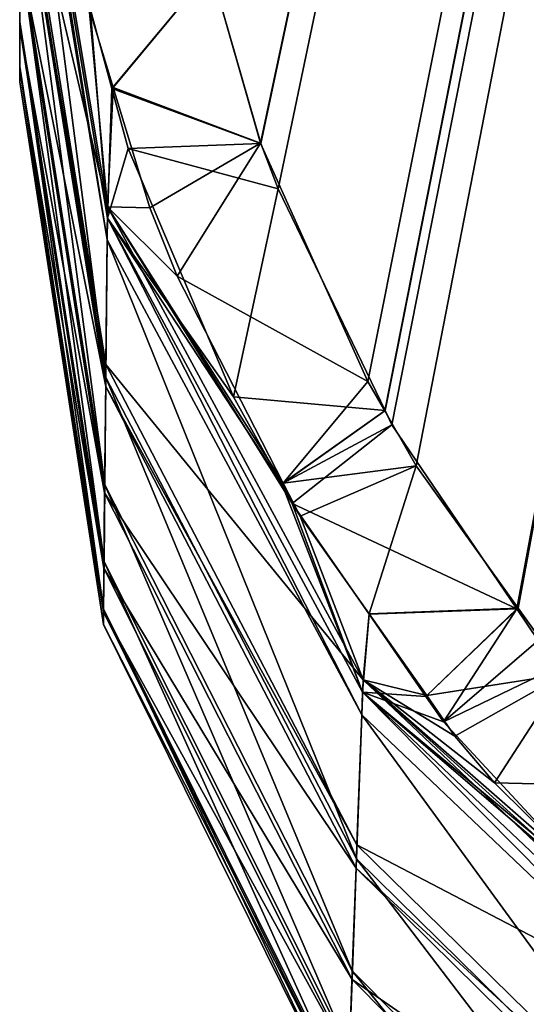
# Model space of a CAD drawing. Units: metres. Extents: x -0.149 to 0.148, y -0.211 to -0.001.
# Drawn here: x -0.05 to -0.048, y -0.07 to -0.066 of the extents above; entities that cross this region are included whole.
import ezdxf

# ---------------------------------------------------------------- set-up
doc = ezdxf.new("R2010")
doc.units = ezdxf.units.M
doc.layers.add('Object_06', color=8, linetype='CONTINUOUS')

msp = doc.modelspace()

# ---------------------------------------------------------------- linework, layer by layer
at = {"layer": 'Object_06'}
for points in [[(-0.038092, -0.016969, 0.201746), (-0.048844, -0.066271, 0.201652), (-0.048651, -0.066946, 0.201653)], [(-0.038092, -0.016969, 0.178254), (-0.04865, -0.066947, 0.178347), (-0.048844, -0.066271, 0.178348)], [(-0.048651, -0.066946, 0.201653), (-0.048234, -0.067873, 0.201657), (-0.038092, -0.016969, 0.201746)], [(-0.048583, -0.067124, 0.178346), (-0.04865, -0.066947, 0.178347), (-0.038092, -0.016969, 0.178254)], [(-0.038092, -0.016969, 0.178254), (-0.048167, -0.067986, 0.178342), (-0.048583, -0.067124, 0.178346)], [(-0.048234, -0.067873, 0.201657), (-0.048169, -0.067987, 0.201658), (-0.038092, -0.016969, 0.201746)], [(-0.038092, -0.016969, 0.201746), (-0.048169, -0.067987, 0.201658), (-0.048047, -0.0682, 0.201659)], [(-0.038092, -0.016969, 0.178254), (-0.048141, -0.068041, 0.178342), (-0.048167, -0.067986, 0.178342)], [(-0.047656, -0.068757, 0.178338), (-0.048141, -0.068041, 0.178342), (-0.038092, -0.016969, 0.178254)], [(-0.038092, -0.016969, 0.201746), (-0.048047, -0.0682, 0.201659), (-0.047651, -0.068754, 0.201662)], [(-0.038092, -0.016969, 0.178254), (-0.047573, -0.06888, 0.178337), (-0.047656, -0.068757, 0.178338)], [(-0.047651, -0.068754, 0.201662), (-0.047468, -0.069009, 0.201664), (-0.038092, -0.016969, 0.201746)], [(-0.049587, -0.036506, 0.20115), (-0.049587, -0.066474, 0.186391), (-0.049587, -0.066648, 0.188184)], [(-0.049587, -0.066648, 0.188184), (-0.049587, -0.066707, 0.19), (-0.049587, -0.036506, 0.20115)], [(-0.049587, -0.036506, 0.20115), (-0.049587, -0.066707, 0.19), (-0.049587, -0.06666, 0.191622)], [(-0.049587, -0.036506, 0.20115), (-0.049587, -0.06666, 0.191622), (-0.049587, -0.066497, 0.193428)], [(-0.049587, -0.036506, 0.20115), (-0.049587, -0.066187, 0.184623), (-0.049587, -0.066474, 0.186391)], [(-0.049587, -0.066497, 0.193428), (-0.049587, -0.066218, 0.195217), (-0.049587, -0.036506, 0.20115)], [(-0.049587, -0.065739, 0.197298), (-0.049246, -0.067193, 0.199896), (-0.049587, -0.065154, 0.19918)], [(-0.049587, -0.065154, 0.19918), (-0.049246, -0.067193, 0.199896), (-0.049317, -0.066423, 0.201197)], [(-0.049313, -0.066422, 0.178803), (-0.049246, -0.067238, 0.180236), (-0.049587, -0.065197, 0.180941)], [(-0.049587, -0.065197, 0.180941), (-0.049246, -0.067238, 0.180236), (-0.049247, -0.067322, 0.180491)], [(-0.049587, -0.065197, 0.180941), (-0.049247, -0.067322, 0.180491), (-0.049587, -0.065277, 0.181177)], [(-0.049587, -0.065277, 0.181177), (-0.049247, -0.067322, 0.180491), (-0.049252, -0.067857, 0.182339)], [(-0.049587, -0.065277, 0.181177), (-0.049252, -0.067857, 0.182339), (-0.049587, -0.065788, 0.182885)], [(-0.049587, -0.065822, 0.196986), (-0.049252, -0.067806, 0.197859), (-0.049587, -0.065739, 0.197298)], [(-0.049587, -0.065739, 0.197298), (-0.049252, -0.067806, 0.197859), (-0.049246, -0.067193, 0.199896)], [(-0.049587, -0.065788, 0.182885), (-0.049252, -0.067857, 0.182339), (-0.049256, -0.068274, 0.184215)], [(-0.049587, -0.065788, 0.182885), (-0.049256, -0.068274, 0.184215), (-0.049587, -0.066187, 0.184623)], [(-0.049587, -0.066218, 0.195217), (-0.049253, -0.067892, 0.197521), (-0.049587, -0.065822, 0.196986)], [(-0.049587, -0.065822, 0.196986), (-0.049253, -0.067892, 0.197521), (-0.049252, -0.067806, 0.197859)], [(-0.049587, -0.066187, 0.184623), (-0.049256, -0.068274, 0.184215), (-0.049259, -0.068574, 0.186119)], [(-0.049587, -0.066187, 0.184623), (-0.049259, -0.068574, 0.186119), (-0.049587, -0.066474, 0.186391)], [(-0.049587, -0.066497, 0.193428), (-0.049257, -0.068306, 0.195613), (-0.049587, -0.066218, 0.195217)], [(-0.049587, -0.066218, 0.195217), (-0.049257, -0.068306, 0.195613), (-0.049253, -0.067892, 0.197521)], [(-0.049224, -0.06673, 0.201205), (-0.048844, -0.066271, 0.201652), (-0.049317, -0.066423, 0.201197)], [(-0.048844, -0.066271, 0.178348), (-0.049229, -0.066733, 0.178795), (-0.049313, -0.066422, 0.178803)], [(-0.04865, -0.066947, 0.178347), (-0.049229, -0.066733, 0.178795), (-0.048844, -0.066271, 0.178348)], [(-0.049224, -0.06673, 0.201205), (-0.048651, -0.066946, 0.201653), (-0.048844, -0.066271, 0.201652)], [(-0.049246, -0.067193, 0.199896), (-0.049224, -0.06673, 0.201205), (-0.049317, -0.066423, 0.201197)], [(-0.049313, -0.066422, 0.178803), (-0.049229, -0.066733, 0.178795), (-0.049246, -0.067238, 0.180236)], [(-0.049587, -0.066474, 0.186391), (-0.049259, -0.068574, 0.186119), (-0.049261, -0.068756, 0.188047)], [(-0.049587, -0.066474, 0.186391), (-0.049261, -0.068756, 0.188047), (-0.049587, -0.066648, 0.188184)], [(-0.049587, -0.06666, 0.191622), (-0.04926, -0.068598, 0.193687), (-0.049587, -0.066497, 0.193428)], [(-0.049587, -0.066497, 0.193428), (-0.04926, -0.068598, 0.193687), (-0.049257, -0.068306, 0.195613)], [(-0.049587, -0.066648, 0.188184), (-0.049261, -0.068756, 0.188047), (-0.049262, -0.068817, 0.19)], [(-0.049587, -0.066648, 0.188184), (-0.049262, -0.068817, 0.19), (-0.049587, -0.066707, 0.19)], [(-0.049587, -0.066707, 0.19), (-0.049261, -0.068768, 0.191744), (-0.049587, -0.06666, 0.191622)], [(-0.049587, -0.06666, 0.191622), (-0.049261, -0.068768, 0.191744), (-0.04926, -0.068598, 0.193687)], [(-0.049587, -0.066707, 0.19), (-0.049262, -0.068817, 0.19), (-0.049261, -0.068768, 0.191744)], [(-0.049246, -0.067193, 0.199896), (-0.049082, -0.067197, 0.201217), (-0.049224, -0.06673, 0.201205)], [(-0.049229, -0.066733, 0.178795), (-0.049166, -0.066967, 0.178789), (-0.049246, -0.067238, 0.180236)], [(-0.04865, -0.066947, 0.178347), (-0.049166, -0.066967, 0.178789), (-0.049229, -0.066733, 0.178795)], [(-0.049082, -0.067197, 0.201217), (-0.048651, -0.066946, 0.201653), (-0.049224, -0.06673, 0.201205)], [(-0.048583, -0.067124, 0.178346), (-0.049166, -0.066967, 0.178789), (-0.04865, -0.066947, 0.178347)], [(-0.048975, -0.067463, 0.201224), (-0.048651, -0.066946, 0.201653), (-0.049082, -0.067197, 0.201217)], [(-0.048975, -0.067463, 0.201224), (-0.048234, -0.067873, 0.201657), (-0.048651, -0.066946, 0.201653)], [(-0.049246, -0.067238, 0.180236), (-0.049166, -0.066967, 0.178789), (-0.048756, -0.067932, 0.178764)], [(-0.048583, -0.067124, 0.178346), (-0.048756, -0.067932, 0.178764), (-0.049166, -0.066967, 0.178789)], [(-0.048167, -0.067986, 0.178342), (-0.048756, -0.067932, 0.178764), (-0.048583, -0.067124, 0.178346)], [(-0.049252, -0.067806, 0.197859), (-0.048253, -0.069033, 0.200541), (-0.049246, -0.067193, 0.199896)], [(-0.048564, -0.068268, 0.201246), (-0.048975, -0.067463, 0.201224), (-0.049246, -0.067193, 0.199896)], [(-0.048975, -0.067463, 0.201224), (-0.049082, -0.067197, 0.201217), (-0.049246, -0.067193, 0.199896)], [(-0.049246, -0.067193, 0.199896), (-0.048253, -0.069033, 0.200541), (-0.048498, -0.068396, 0.201249)], [(-0.049246, -0.067193, 0.199896), (-0.048498, -0.068396, 0.201249), (-0.048564, -0.068268, 0.201246)], [(-0.049246, -0.067238, 0.180236), (-0.048258, -0.069168, 0.179872), (-0.049247, -0.067322, 0.180491)], [(-0.049246, -0.067238, 0.180236), (-0.048756, -0.067932, 0.178764), (-0.048569, -0.068271, 0.178754)], [(-0.048569, -0.068271, 0.178754), (-0.048255, -0.06908, 0.179599), (-0.049246, -0.067238, 0.180236)], [(-0.049246, -0.067238, 0.180236), (-0.048255, -0.06908, 0.179599), (-0.048258, -0.069168, 0.179872)], [(-0.049247, -0.067322, 0.180491), (-0.048279, -0.069728, 0.181845), (-0.049252, -0.067857, 0.182339)], [(-0.049247, -0.067322, 0.180491), (-0.048258, -0.069168, 0.179872), (-0.048279, -0.069728, 0.181845)], [(-0.048564, -0.068268, 0.201246), (-0.048234, -0.067873, 0.201657), (-0.048975, -0.067463, 0.201224)], [(-0.049253, -0.067892, 0.197521), (-0.048277, -0.069674, 0.198366), (-0.049252, -0.067806, 0.197859)], [(-0.049252, -0.067806, 0.197859), (-0.048277, -0.069674, 0.198366), (-0.048253, -0.069033, 0.200541)], [(-0.049252, -0.067857, 0.182339), (-0.048295, -0.070164, 0.183845), (-0.049256, -0.068274, 0.184215)], [(-0.049252, -0.067857, 0.182339), (-0.048279, -0.069728, 0.181845), (-0.048295, -0.070164, 0.183845)], [(-0.049257, -0.068306, 0.195613), (-0.04828, -0.069765, 0.198006), (-0.049253, -0.067892, 0.197521)], [(-0.049253, -0.067892, 0.197521), (-0.04828, -0.069765, 0.198006), (-0.048277, -0.069674, 0.198366)], [(-0.048564, -0.068268, 0.201246), (-0.048169, -0.067987, 0.201658), (-0.048234, -0.067873, 0.201657)], [(-0.048167, -0.067986, 0.178342), (-0.048569, -0.068271, 0.178754), (-0.048756, -0.067932, 0.178764)], [(-0.048141, -0.068041, 0.178342), (-0.048569, -0.068271, 0.178754), (-0.048167, -0.067986, 0.178342)], [(-0.048047, -0.0682, 0.201659), (-0.048169, -0.067987, 0.201658), (-0.048564, -0.068268, 0.201246)], [(-0.048141, -0.068041, 0.178342), (-0.048528, -0.068347, 0.178752), (-0.048569, -0.068271, 0.178754)], [(-0.047656, -0.068757, 0.178338), (-0.048528, -0.068347, 0.178752), (-0.048141, -0.068041, 0.178342)], [(-0.048564, -0.068268, 0.201246), (-0.048498, -0.068396, 0.201249), (-0.048047, -0.0682, 0.201659)], [(-0.048047, -0.0682, 0.201659), (-0.048498, -0.068396, 0.201249), (-0.04823, -0.068776, 0.20126)], [(-0.048047, -0.0682, 0.201659), (-0.04823, -0.068776, 0.20126), (-0.047651, -0.068754, 0.201662)], [(-0.049256, -0.068274, 0.184215), (-0.048306, -0.070478, 0.185872), (-0.049259, -0.068574, 0.186119)], [(-0.049256, -0.068274, 0.184215), (-0.048295, -0.070164, 0.183845), (-0.048306, -0.070478, 0.185872)], [(-0.048569, -0.068271, 0.178754), (-0.048528, -0.068347, 0.178752), (-0.048255, -0.06908, 0.179599)], [(-0.04926, -0.068598, 0.193687), (-0.048296, -0.070198, 0.195972), (-0.049257, -0.068306, 0.195613)], [(-0.049257, -0.068306, 0.195613), (-0.048296, -0.070198, 0.195972), (-0.04828, -0.069765, 0.198006)], [(-0.047656, -0.068757, 0.178338), (-0.04823, -0.068777, 0.17874), (-0.048528, -0.068347, 0.178752)], [(-0.048255, -0.06908, 0.179599), (-0.048528, -0.068347, 0.178752), (-0.04823, -0.068777, 0.17874)], [(-0.048253, -0.069033, 0.200541), (-0.04823, -0.068776, 0.20126), (-0.048498, -0.068396, 0.201249)], [(-0.049259, -0.068574, 0.186119), (-0.048312, -0.070667, 0.187924), (-0.049261, -0.068756, 0.188047)], [(-0.049259, -0.068574, 0.186119), (-0.048306, -0.070478, 0.185872), (-0.048312, -0.070667, 0.187924)], [(-0.049261, -0.068768, 0.191744), (-0.048307, -0.070503, 0.193921), (-0.04926, -0.068598, 0.193687)], [(-0.04926, -0.068598, 0.193687), (-0.048307, -0.070503, 0.193921), (-0.048296, -0.070198, 0.195972)], [(-0.049261, -0.068756, 0.188047), (-0.048315, -0.070731, 0.19), (-0.049262, -0.068817, 0.19)], [(-0.049262, -0.068817, 0.19), (-0.048313, -0.07068, 0.191854), (-0.049261, -0.068768, 0.191744)], [(-0.049261, -0.068756, 0.188047), (-0.048312, -0.070667, 0.187924), (-0.048315, -0.070731, 0.19)], [(-0.049261, -0.068768, 0.191744), (-0.048313, -0.07068, 0.191854), (-0.048307, -0.070503, 0.193921)], [(-0.048255, -0.06908, 0.179599), (-0.04823, -0.068777, 0.17874), (-0.048009, -0.069097, 0.17873)], [(-0.048253, -0.069033, 0.200541), (-0.048006, -0.069094, 0.20127), (-0.04823, -0.068776, 0.20126)], [(-0.047651, -0.068754, 0.201662), (-0.04823, -0.068776, 0.20126), (-0.048006, -0.069094, 0.20127)], [(-0.048009, -0.069097, 0.17873), (-0.04823, -0.068777, 0.17874), (-0.047656, -0.068757, 0.178338)], [(-0.04794, -0.069196, 0.178727), (-0.048009, -0.069097, 0.17873), (-0.047656, -0.068757, 0.178338)], [(-0.047651, -0.068754, 0.201662), (-0.048006, -0.069094, 0.20127), (-0.047468, -0.069009, 0.201664)], [(-0.047573, -0.06888, 0.178337), (-0.04794, -0.069196, 0.178727), (-0.047656, -0.068757, 0.178338)], [(-0.049262, -0.068817, 0.19), (-0.048315, -0.070731, 0.19), (-0.048313, -0.07068, 0.191854)], [(-0.047492, -0.06898, 0.178336), (-0.04794, -0.069196, 0.178727), (-0.047573, -0.06888, 0.178337)], [(-0.047492, -0.06898, 0.178336), (-0.047345, -0.069839, 0.178708), (-0.04794, -0.069196, 0.178727)], [(-0.047468, -0.069009, 0.201664), (-0.048006, -0.069094, 0.20127), (-0.047896, -0.069251, 0.201274)], [(-0.047468, -0.069009, 0.201664), (-0.047896, -0.069251, 0.201274), (-0.047742, -0.069433, 0.20128)], [(-0.047468, -0.069009, 0.201664), (-0.047742, -0.069433, 0.20128), (-0.047043, -0.06945, 0.201667)], [(-0.048277, -0.069674, 0.198366), (-0.046708, -0.070494, 0.201054), (-0.048253, -0.069033, 0.200541)], [(-0.047742, -0.069433, 0.20128), (-0.047896, -0.069251, 0.201274), (-0.048253, -0.069033, 0.200541)], [(-0.047742, -0.069433, 0.20128), (-0.048253, -0.069033, 0.200541), (-0.047339, -0.069833, 0.201292)], [(-0.047896, -0.069251, 0.201274), (-0.048006, -0.069094, 0.20127), (-0.048253, -0.069033, 0.200541)], [(-0.048253, -0.069033, 0.200541), (-0.046708, -0.070494, 0.201054), (-0.047015, -0.070154, 0.201301)], [(-0.048253, -0.069033, 0.200541), (-0.047015, -0.070154, 0.201301), (-0.047339, -0.069833, 0.201292)], [(-0.048255, -0.06908, 0.179599), (-0.046718, -0.070635, 0.17938), (-0.048258, -0.069168, 0.179872)], [(-0.048009, -0.069097, 0.17873), (-0.04794, -0.069196, 0.178727), (-0.048255, -0.06908, 0.179599)], [(-0.048255, -0.06908, 0.179599), (-0.04794, -0.069196, 0.178727), (-0.047345, -0.069839, 0.178708)], [(-0.048255, -0.06908, 0.179599), (-0.047345, -0.069839, 0.178708), (-0.047247, -0.069946, 0.178705)], [(-0.047247, -0.069946, 0.178705), (-0.046711, -0.070543, 0.179094), (-0.048255, -0.06908, 0.179599)], [(-0.048255, -0.06908, 0.179599), (-0.046711, -0.070543, 0.179094), (-0.046718, -0.070635, 0.17938)], [(-0.048258, -0.069168, 0.179872), (-0.046761, -0.071222, 0.181451), (-0.048279, -0.069728, 0.181845)], [(-0.048258, -0.069168, 0.179872), (-0.046718, -0.070635, 0.17938), (-0.046761, -0.071222, 0.181451)], [(-0.047043, -0.06945, 0.201667), (-0.047742, -0.069433, 0.20128), (-0.047339, -0.069833, 0.201292)], [(-0.04828, -0.069765, 0.198006), (-0.046757, -0.071166, 0.198771), (-0.048277, -0.069674, 0.198366)], [(-0.048277, -0.069674, 0.198366), (-0.046757, -0.071166, 0.198771), (-0.046708, -0.070494, 0.201054)], [(-0.048279, -0.069728, 0.181845), (-0.046793, -0.071678, 0.183549), (-0.048295, -0.070164, 0.183845)], [(-0.048279, -0.069728, 0.181845), (-0.046761, -0.071222, 0.181451), (-0.046793, -0.071678, 0.183549)], [(-0.048296, -0.070198, 0.195972), (-0.046763, -0.071261, 0.198393), (-0.04828, -0.069765, 0.198006)], [(-0.04828, -0.069765, 0.198006), (-0.046763, -0.071261, 0.198393), (-0.046757, -0.071166, 0.198771)], [(-0.048295, -0.070164, 0.183845), (-0.046816, -0.072006, 0.185674), (-0.048306, -0.070478, 0.185872)], [(-0.048295, -0.070164, 0.183845), (-0.046793, -0.071678, 0.183549), (-0.046816, -0.072006, 0.185674)], [(-0.048307, -0.070503, 0.193921), (-0.046796, -0.071713, 0.196259), (-0.048296, -0.070198, 0.195972)], [(-0.048296, -0.070198, 0.195972), (-0.046796, -0.071713, 0.196259), (-0.046763, -0.071261, 0.198393)]]:
    msp.add_3dface(points, dxfattribs=at)

doc.saveas('drawing.dxf')
